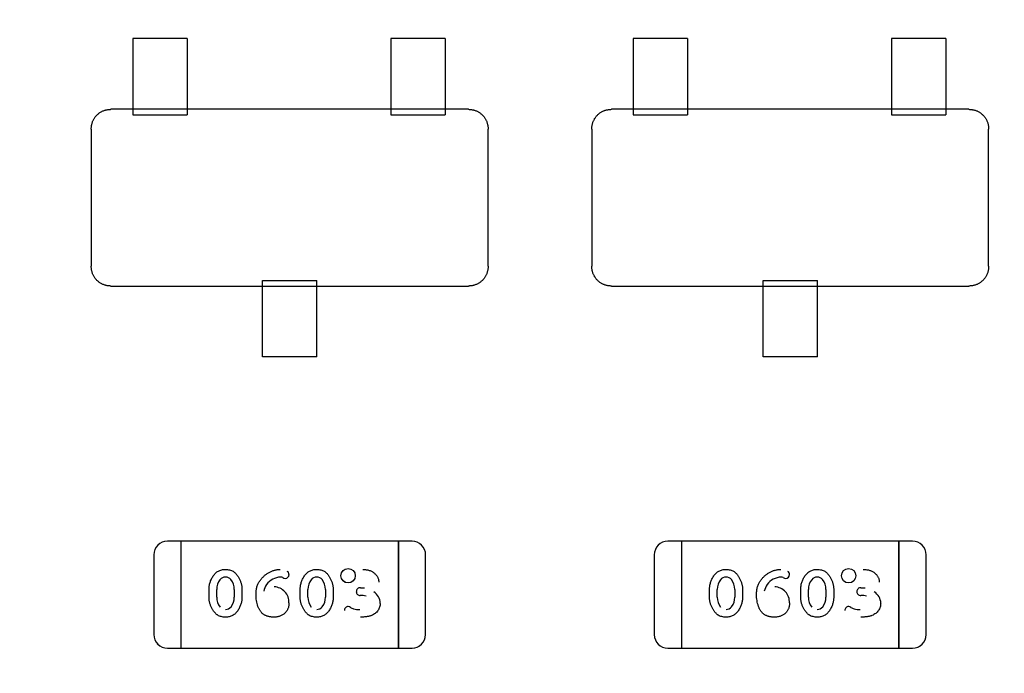
# Model space of a CAD drawing. Units: millimetres. Extents: x 0 to 415, y 0 to 291.
# Drawn here: x 210 to 211, y 264 to 265 of the extents above; entities that cross this region are included whole.
import ezdxf
from ezdxf.enums import TextEntityAlignment as Align
from ezdxf.lldxf.tags import DXFTag

# ---------------------------------------------------------------- set-up
doc = ezdxf.new("R2010")
doc.units = ezdxf.units.MM
doc.layers.add('Default', color=7, linetype='Continuous')
doc.layers.add('EL89770001', color=7, linetype='Continuous')
doc.styles.add('SEACAD_Solid_Edge_ISO', font='txt')
doc.styles.add('SEACAD_Solid_Edge_ISOB', font='seisobd.ttf')
tags = doc.linetypes.add('HIDDEN2', pattern=[4.762499999999999, 3.175, -1.5875]).pattern_tags.tags
tags[6:7] = [DXFTag(74, 4), DXFTag(75, 0), DXFTag(340, '0'), DXFTag(46, 0.0), DXFTag(50, 0.0), DXFTag(44, 0.0), DXFTag(45, 0.0)]
tags[4:5] = [DXFTag(74, 4), DXFTag(75, 0), DXFTag(340, '0'), DXFTag(46, 0.0), DXFTag(50, 0.0), DXFTag(44, 0.0), DXFTag(45, 0.0)]
doc.dimstyles.new('ANGELOPO', dxfattribs={"dimtxt": 2.8, "dimasz": 2.24, "dimexe": 0.5599999999999999, "dimexo": 0.84, "dimgap": 0.5599999999999999, "dimtad": 1, "dimdec": 1, "dimlfac": 16.66666666666666, "dimtxsty": 'SEACAD_Solid_Edge_ISO', "dimblk1": '_SE_FILLED', "dimblk2": '_SE_FILLED', "dimsah": 1, "dimcen": 1.4, "dimadec": 1, "dimazin": 0, "dimtfac": 0.7, "dimtmove": 0, "dimatfit": 3, "dimfxl": 1, "dimarcsym": 0})

# ---------------------------------------------------------------- blocks, each defined once
blk = doc.blocks.new('SE')
at = {"layer": 'EL89770001', "color": 7, "linetype": 'HIDDEN2'}
for p, q in [((210.3291837448389, 264.7268161949032), (210.3291837448389, 264.7133340293096)), ((210.3531837448389, 264.7268161949032), (210.3291837448389, 264.7268161949032)), ((210.3531837448389, 264.7268161949032), (210.3531837448389, 264.7133340293096)), ((210.4671837448389, 264.7268161949032), (210.4431837448389, 264.7268161949032)), ((210.4431837448389, 264.7268161949032), (210.4431837448389, 264.7133340293096)), ((210.4671837448389, 264.7268161949032), (210.4671837448389, 264.7133340293096)), ((210.5501637448389, 264.7268161949032), (210.5501637448389, 264.7133340293096)), ((210.5741637448389, 264.7268161949032), (210.5501637448389, 264.7268161949032)), ((210.5741637448389, 264.7268161949032), (210.5741637448389, 264.7133340293096)), ((210.6881637448389, 264.7268161949032), (210.6641637448389, 264.7268161949032)), ((210.6641637448389, 264.7268161949032), (210.6641637448389, 264.7133340293096)), ((210.6881637448389, 264.7268161949032), (210.6881637448389, 264.7133340293096)), ((210.3291837448389, 264.7133340293096), (210.3291837448389, 264.7103520861215)), ((210.3531837448389, 264.7133340293096), (210.3531837448389, 264.7103520861215)), ((210.4431837448389, 264.7133340293096), (210.4431837448389, 264.7103520861215)), ((210.4671837448389, 264.7133340293096), (210.4671837448389, 264.7103520861215)), ((210.5501637448389, 264.7133340293096), (210.5501637448389, 264.7103520861215)), ((210.5741637448389, 264.7133340293096), (210.5741637448389, 264.7103520861215)), ((210.6641637448389, 264.7133340293096), (210.6641637448389, 264.7103520861215)), ((210.6881637448389, 264.7133340293096), (210.6881637448389, 264.7103520861215)), ((210.3291837448389, 264.7103520861215), (210.3291837448389, 264.7078564477275)), ((210.3531837448389, 264.7103520861215), (210.3531837448389, 264.7078564477275)), ((210.4431837448389, 264.7103520861215), (210.4431837448389, 264.7078564477275)), ((210.4671837448389, 264.7103520861215), (210.4671837448389, 264.7078564477275)), ((210.5501637448389, 264.7103520861215), (210.5501637448389, 264.7078564477275)), ((210.5741637448389, 264.7103520861215), (210.5741637448389, 264.7078564477275)), ((210.6641637448389, 264.7103520861215), (210.6641637448389, 264.7078564477275)), ((210.6881637448389, 264.7103520861215), (210.6881637448389, 264.7078564477275)), ((210.3291837448389, 264.7078564477275), (210.3291837448389, 264.6959286749748)), ((210.3531837448389, 264.7078564477275), (210.3531837448389, 264.6959286749748)), ((210.4431837448389, 264.7078564477275), (210.4431837448389, 264.6959286749748)), ((210.4671837448389, 264.7078564477275), (210.4671837448389, 264.6959286749748)), ((210.5501637448389, 264.7078564477275), (210.5501637448389, 264.6959286749748)), ((210.5741637448389, 264.7078564477275), (210.5741637448389, 264.6959286749748)), ((210.6641637448389, 264.7078564477275), (210.6641637448389, 264.6959286749748)), ((210.6881637448389, 264.7078564477275), (210.6881637448389, 264.6959286749748)), ((210.3291837448389, 264.6956161949032), (210.3195770772755, 264.6956161949032)), ((210.3291837448389, 264.6959286749748), (210.3291837448389, 264.6932046521713)), ((210.3531837448389, 264.6956161949032), (210.3291837448389, 264.6956161949032)), ((210.3531837448389, 264.6959286749748), (210.3531837448389, 264.6932046521713)), ((210.4431837448389, 264.6956161949032), (210.3531837448389, 264.6956161949032)), ((210.4431837448389, 264.6959286749748), (210.4431837448389, 264.6932046521713)), ((210.4671837448389, 264.6956161949032), (210.4431837448389, 264.6956161949032)), ((210.4671837448389, 264.6959286749748), (210.4671837448389, 264.6932046521713)), ((210.4773904124023, 264.6956161949032), (210.4671837448389, 264.6956161949032)), ((210.5501637448389, 264.6956161949032), (210.5405570772755, 264.6956161949032)), ((210.5501637448389, 264.6959286749748), (210.5501637448389, 264.6932046521713)), ((210.5741637448389, 264.6956161949032), (210.5501637448389, 264.6956161949032)), ((210.5741637448389, 264.6959286749748), (210.5741637448389, 264.6932046521713)), ((210.6641637448389, 264.6956161949032), (210.5741637448389, 264.6956161949032)), ((210.6641637448389, 264.6959286749748), (210.6641637448389, 264.6932046521713)), ((210.6881637448389, 264.6956161949032), (210.6641637448389, 264.6956161949032)), ((210.6881637448389, 264.6959286749748), (210.6881637448389, 264.6932046521713)), ((210.6983704124023, 264.6956161949032), (210.6881637448389, 264.6956161949032)), ((210.3291837448389, 264.6932046521713), (210.3531837448389, 264.6932046521713)), ((210.4431837448389, 264.6932046521713), (210.4671837448389, 264.6932046521713)), ((210.5501637448389, 264.6932046521713), (210.5741637448389, 264.6932046521713)), ((210.6641637448389, 264.6932046521713), (210.6881637448389, 264.6932046521713)), ((210.3108837448389, 264.6869228624666), (210.3108837448389, 264.6263095273398)), ((210.4860837448389, 264.6263095273398), (210.4860837448389, 264.6869228624666)), ((210.5318637448389, 264.6869228624666), (210.5318637448389, 264.6263095273398)), ((210.7070637448389, 264.6263095273398), (210.7070637448389, 264.6869228624666)), ((210.3195770772755, 264.6176161949031), (210.3864837448389, 264.6176161949031)), ((210.3864837448389, 264.620027737635), (210.4104837448389, 264.620027737635)), ((210.3864837448389, 264.6173037148315), (210.3864837448389, 264.620027737635)), ((210.3864837448389, 264.6176161949031), (210.4104837448389, 264.6176161949031)), ((210.3864837448389, 264.6053759420789), (210.3864837448389, 264.6173037148315)), ((210.4104837448389, 264.6173037148315), (210.4104837448389, 264.620027737635)), ((210.4104837448389, 264.6176161949031), (210.4773904124023, 264.6176161949031)), ((210.4104837448389, 264.6053759420789), (210.4104837448389, 264.6173037148315)), ((210.5405570772755, 264.6176161949031), (210.6074637448389, 264.6176161949031)), ((210.6074637448389, 264.620027737635), (210.6314637448389, 264.620027737635)), ((210.6074637448389, 264.6173037148315), (210.6074637448389, 264.620027737635)), ((210.6074637448389, 264.6176161949031), (210.6314637448389, 264.6176161949031)), ((210.6074637448389, 264.6053759420789), (210.6074637448389, 264.6173037148315)), ((210.6314637448389, 264.6173037148315), (210.6314637448389, 264.620027737635)), ((210.6314637448389, 264.6176161949031), (210.6983704124023, 264.6176161949031)), ((210.6314637448389, 264.6053759420789), (210.6314637448389, 264.6173037148315)), ((210.3864837448389, 264.6028803036849), (210.3864837448389, 264.6053759420789)), ((210.4104837448389, 264.6028803036849), (210.4104837448389, 264.6053759420789)), ((210.6074637448389, 264.6028803036849), (210.6074637448389, 264.6053759420789)), ((210.6314637448389, 264.6028803036849), (210.6314637448389, 264.6053759420789)), ((210.3864837448389, 264.5998983604967), (210.3864837448389, 264.6028803036849)), ((210.3864837448389, 264.5864161949032), (210.3864837448389, 264.5998983604968)), ((210.4104837448389, 264.5998983604967), (210.4104837448389, 264.6028803036849)), ((210.4104837448389, 264.5864161949032), (210.4104837448389, 264.5998983604968)), ((210.6074637448389, 264.5998983604967), (210.6074637448389, 264.6028803036849)), ((210.6074637448389, 264.5864161949032), (210.6074637448389, 264.5998983604968)), ((210.6314637448389, 264.5998983604967), (210.6314637448389, 264.6028803036849)), ((210.6314637448389, 264.5864161949032), (210.6314637448389, 264.5998983604968)), ((210.4104837448389, 264.5864161949032), (210.3864837448389, 264.5864161949032)), ((210.6314637448389, 264.5864161949032), (210.6074637448389, 264.5864161949032)), ((210.3504777448389, 264.5049781949032), (210.3444769948389, 264.5049781949032)), ((210.3504777448389, 264.5049781949032), (210.3504777448389, 264.5002537949032)), ((210.3504777448389, 264.5049781949032), (210.3504777448389, 264.5002537949032)), ((210.4464897448389, 264.5049781949032), (210.3504777448389, 264.5049781949032)), ((210.4464897448389, 264.5049781949032), (210.4464897448389, 264.5002537949032)), ((210.4524904948389, 264.5049781949032), (210.4464897448389, 264.5049781949032)), ((210.4464897448389, 264.5002537949032), (210.4464897448389, 264.5049781949032)), ((210.5714577448389, 264.5049781949032), (210.5654569948389, 264.5049781949032)), ((210.5714577448389, 264.5049781949032), (210.5714577448389, 264.5002537949032)), ((210.5714577448389, 264.5049781949032), (210.5714577448389, 264.5002537949032)), ((210.6674697448389, 264.5049781949032), (210.5714577448389, 264.5049781949032)), ((210.6674697448389, 264.5049781949032), (210.6674697448389, 264.5002537949032)), ((210.6734704948389, 264.5049781949032), (210.6674697448389, 264.5049781949032)), ((210.6674697448389, 264.5002537949032), (210.6674697448389, 264.5049781949032)), ((210.3504777448389, 264.5002537949032), (210.3504777448389, 264.4624585949032)), ((210.3504777448389, 264.5002537949032), (210.3504777448389, 264.4624585949032)), ((210.4464897448389, 264.5002537949032), (210.4464897448389, 264.4624585949032)), ((210.4464897448389, 264.4624585949032), (210.4464897448389, 264.5002537949032)), ((210.5714577448389, 264.5002537949032), (210.5714577448389, 264.4624585949032)), ((210.5714577448389, 264.5002537949032), (210.5714577448389, 264.4624585949032)), ((210.6674697448389, 264.5002537949032), (210.6674697448389, 264.4624585949032)), ((210.6674697448389, 264.4624585949032), (210.6674697448389, 264.5002537949032)), ((210.3384762448389, 264.4989774449032), (210.3384762448389, 264.4637349449032)), ((210.4584912448389, 264.4637349449031), (210.4584912448389, 264.4989774449031)), ((210.5594562448389, 264.4989774449032), (210.5594562448389, 264.4637349449032)), ((210.6794712448389, 264.4637349449031), (210.6794712448389, 264.4989774449031)), ((210.3628663900002, 264.4802286346209), (210.3628663900002, 264.4837226197016)), ((210.3662811324716, 264.4802817414309), (210.3662811324716, 264.4836702647592)), ((210.3662896625071, 264.4836702647592), (210.3663021325517, 264.4836624541053)), ((210.3740081574845, 264.4836695184441), (210.3740081574845, 264.4802810539932)), ((210.3774230480647, 264.4837226197016), (210.3774230480647, 264.4802286346209)), ((210.4031294867744, 264.4802286346209), (210.4031294867744, 264.4837226197016)), ((210.4065442292457, 264.4802817414309), (210.4065442292457, 264.4836702647195)), ((210.4065527585408, 264.4836702647195), (210.4065652292348, 264.4836624541006)), ((210.4142712542587, 264.4836695184441), (210.4142712542587, 264.4802810539932)), ((210.4176861448389, 264.4837226197016), (210.4176861448389, 264.4802286346209)), ((210.4296990725657, 264.4844110030119), (210.4315498644554, 264.4844067147228)), ((210.5838463900002, 264.4802286346209), (210.5838463900002, 264.4837226197016)), ((210.5872611324716, 264.4802817414309), (210.5872611324716, 264.4836702647592)), ((210.5872696625071, 264.4836702647592), (210.5872821325517, 264.4836624541053)), ((210.5949881574845, 264.4836695184441), (210.5949881574845, 264.4802810539932)), ((210.5984030480647, 264.4837226197016), (210.5984030480647, 264.4802286346209)), ((210.6241094867744, 264.4802286346209), (210.6241094867744, 264.4837226197016)), ((210.6275242292458, 264.4802817414309), (210.6275242292458, 264.4836702647195)), ((210.6275327585408, 264.4836702647195), (210.6275452292347, 264.4836624541006)), ((210.6352512542587, 264.4836695184441), (210.6352512542587, 264.4802810539932)), ((210.6386661448389, 264.4837226197016), (210.6386661448389, 264.4802286346209)), ((210.6506790725657, 264.4844110030119), (210.6525298644554, 264.4844067147228)), ((210.3740006347415, 264.4802810539932), (210.373988809272, 264.4802890845075)), ((210.4142637315157, 264.4802810539932), (210.4142519060462, 264.4802890845075)), ((210.4296680035043, 264.4810302299841), (210.4296680779069, 264.4810287687453)), ((210.5949806347415, 264.4802810539932), (210.594968809272, 264.4802890845075)), ((210.6352437315157, 264.4802810539932), (210.6352319060462, 264.4802890845075)), ((210.6506480035043, 264.4810302299841), (210.6506480779069, 264.4810287687453)), ((210.3504777448389, 264.4624585949032), (210.3504777448389, 264.4577341949032)), ((210.3504777448389, 264.4624585949032), (210.3504777448389, 264.4577341949032)), ((210.4464897448389, 264.4624585949032), (210.4464897448389, 264.4577341949032)), ((210.4464897448389, 264.4577341949031), (210.4464897448389, 264.4624585949031)), ((210.5714577448389, 264.4624585949032), (210.5714577448389, 264.4577341949032)), ((210.5714577448389, 264.4624585949032), (210.5714577448389, 264.4577341949032)), ((210.6674697448389, 264.4624585949032), (210.6674697448389, 264.4577341949032)), ((210.6674697448389, 264.4577341949031), (210.6674697448389, 264.4624585949031)), ((210.3444769948389, 264.4577341949031), (210.3504777448389, 264.4577341949031)), ((210.3504777448389, 264.4577341949031), (210.4464897448389, 264.4577341949031)), ((210.4464897448389, 264.4577341949031), (210.4524904948389, 264.4577341949031)), ((210.5654569948389, 264.4577341949031), (210.5714577448389, 264.4577341949031)), ((210.5714577448389, 264.4577341949031), (210.6674697448389, 264.4577341949031)), ((210.6674697448389, 264.4577341949031), (210.6734704948389, 264.4577341949031))]:
    blk.add_line(p, q, dxfattribs=at)
for centre, radius in [((210.4242862775326, 264.4897287824823), 0.003166184208659874), ((210.4242862775326, 264.4897287824823), 0.003164820443149792), ((210.6452662775326, 264.4897287824823), 0.003166184208659874), ((210.6452662775326, 264.4897287824823), 0.003164820443149792)]:
    blk.add_circle(centre, radius, dxfattribs=at)
for centre, radius, start, end in [((210.3444769948389, 264.4989774449032), 0.006000750000000505, 90, 180), ((210.4524904948389, 264.4989774449032), 0.006000749999988238, 0, 90.00000000027137), ((210.5654569948389, 264.4989774449032), 0.006000750000000541, 90, 180), ((210.6734704948389, 264.4989774449032), 0.006000749999979943, 0, 90.00000000027137), ((210.3965708346963, 264.4903203483165), 0.001596796109063731, 358.0385897904432, 57.42772954139495), ((210.6175508346962, 264.4903203483165), 0.001596796109063619, 358.0385897904432, 57.42772954053553), ((210.3725309124349, 264.4840043163234), 0.006233764731585188, 140.7044534614691, 183.0637291568387), ((210.3700489817049, 264.4861099323129), 0.002982400739739213, 88.29338734688703, 141.8126015382385), ((210.3704129487978, 264.4863516570504), 0.002711793177108763, 38.43865256350016, 95.78889745735918), ((210.3672201736193, 264.4838175857835), 0.006787983865238644, 358.7509850939812, 38.43865256374232), ((210.3947855647765, 264.481061146942), 0.008060413829458704, 91.71542130684809, 143.8641293552353), ((210.3944715413434, 264.4871762145589), 0.00196726794355872, 61.31465797253941, 87.84210522794972), ((210.3966466879235, 264.4903575754753), 0.001886602828208386, 229.8543818284104, 266.0436944802329), ((210.3964616795114, 264.4902255943038), 0.001741340833292484, 271.7672545299208, 1.344408096407095), ((210.4127940092091, 264.4840043163234), 0.006233764731584564, 140.7044534614691, 183.0637291568387), ((210.4103120784791, 264.4861099323129), 0.002982400739743331, 88.29953201308261, 141.8126015382385), ((210.410676045572, 264.4863516570504), 0.002711793177101078, 38.43865256255943, 95.79561541216557), ((210.4074832703935, 264.4838175857835), 0.006787983865239622, 358.7509850939812, 38.43865256389146), ((210.5935109124349, 264.4840043163234), 0.006233764731585188, 140.7044534614691, 183.0637291568387), ((210.5910289817049, 264.4861099323129), 0.002982400739743331, 88.29338734743281, 141.8126015385761), ((210.5913929487978, 264.4863516570504), 0.002711793177102135, 38.43865256255943, 95.78889745735918), ((210.5882001736193, 264.4838175857835), 0.006787983865238644, 358.7509850939812, 38.43865256389146), ((210.6157655647765, 264.481061146942), 0.008060413829458707, 91.71542130705001, 143.8641293552353), ((210.6154515413434, 264.4871762145589), 0.00196726794355877, 61.31465797253941, 87.84210522712253), ((210.6176266879235, 264.4903575754753), 0.001886602828208386, 229.8543818284104, 266.0436944802329), ((210.6174416795115, 264.4902255943038), 0.001741340833292484, 271.7672545280513, 1.344408096407095), ((210.6337740092091, 264.4840043163234), 0.006233764731584564, 140.7044534614691, 183.0637291568387), ((210.6312920784791, 264.4861099323129), 0.002982400739743331, 88.2995320136284, 141.8126015385761), ((210.631656045572, 264.4863516570504), 0.002711793177101078, 38.43865256218611, 95.79561541156815), ((210.6284632703935, 264.4838175857835), 0.006787983865239542, 358.7509850939812, 38.43865256374232), ((210.3936543356157, 264.4818098111917), 0.006686644967413832, 143.3297533875992, 170.6222031123337), ((210.3913925966706, 264.4780423444789), 0.006776924328559859, 357.2943470854388, 87.96606199548859), ((210.4295926660942, 264.4827153125044), 0.001688200141906399, 179.650225586171, 272.5687448316111), ((210.4295926660942, 264.4827153125044), 0.001686690149656266, 179.3093687855199, 272.5685083553058), ((210.4295272868817, 264.4827985521642), 0.001612844546263854, 83.98262225958656, 182.5833843236592), ((210.4324152177686, 264.4774144340147), 0.00607538141469953, 1.037199682895159, 58.56638257027892), ((210.6146343356157, 264.4818098111917), 0.006686644967409935, 143.3297533875992, 170.6222031123733), ((210.6123725966706, 264.4780423444789), 0.006776924328559856, 357.2943470854501, 87.96606199524845), ((210.6505726660941, 264.4827153125044), 0.001688200141906394, 179.6502255861652, 272.5687448335384), ((210.6505726660941, 264.4827153125044), 0.001686690149656266, 179.3093687855082, 272.5685083562703), ((210.6505072868816, 264.4827985521642), 0.001612844546263854, 83.98262225858247, 182.5833843237047), ((210.6533952177685, 264.4774144340147), 0.00607538141470516, 1.037199682895159, 58.56638256982151), ((210.3731985641735, 264.480134302274), 0.006917431702014407, 178.7795293822562, 218.0453581925772), ((210.3677458516526, 264.4799537035235), 0.00624778617587072, 320.7302565761246, 2.995899895902336), ((210.4134616609478, 264.480134302274), 0.006917431702016046, 178.7795293822562, 218.0453581924322), ((210.4080089484268, 264.4799537035235), 0.006247786175870304, 320.7302565761246, 2.995899895888714), ((210.4297931732234, 264.4729265920133), 0.008086382442418443, 72.81201531344506, 90.88124284328491), ((210.4297931732234, 264.4729265920133), 0.008086697537513938, 72.81201531327955, 90.8810710842766), ((210.5941785641736, 264.480134302274), 0.006917431702014407, 178.7795293822612, 218.0453581924322), ((210.5887258516526, 264.4799537035235), 0.006247786175871068, 320.7302565761246, 2.995899895888713), ((210.6344416609477, 264.480134302274), 0.006917431702016127, 178.7795293822562, 218.0453581925772), ((210.6289889484268, 264.4799537035235), 0.006247786175870652, 320.7302565761246, 2.995899895902335), ((210.6507731732235, 264.4729265920133), 0.008086382442418443, 72.81201531363743, 90.88124284348628), ((210.6507731732235, 264.4729265920133), 0.00808669753751397, 72.81201531366429, 90.88107108447795), ((210.3702478308595, 264.4778305781936), 0.002972577841450653, 268.4822656431181, 321.8875419338266), ((210.4105109276336, 264.4778305781936), 0.002972577841450817, 268.4822656431181, 321.8875419341647), ((210.424354520948, 264.4744084012897), 0.001711364224878556, 91.31528856532587, 182.1523612306268), ((210.4243824427076, 264.4747600200476), 0.001358638587075819, 47.24971511931643, 92.85057738812837), ((210.4278966998321, 264.4792680410918), 0.004357326499646296, 233.5333680871407, 253.6986680340174), ((210.4286701223857, 264.4842285407793), 0.009377758711762049, 257.681725925966, 274.5455290743304), ((210.5912278308595, 264.4778305781936), 0.002972577841450653, 268.4822656425704, 321.8875419341647), ((210.6314909276336, 264.4778305781936), 0.002972577841450817, 268.4822656431181, 321.8875419338266), ((210.645334520948, 264.4744084012897), 0.00171136422487841, 91.31528856437457, 182.1523612306625), ((210.6453624427076, 264.4747600200476), 0.001358638587075814, 47.24971512019657, 92.85057738932551), ((210.6488766998321, 264.4792680410918), 0.004357326499646357, 233.5333680868402, 253.6986680340174), ((210.6496501223857, 264.4842285407793), 0.009377758711762049, 257.6817259261356, 274.5455290745035), ((210.3444769948389, 264.4637349449031), 0.006000749999995469, 180, 270.0000000002713), ((210.4524904948389, 264.4637349449031), 0.006000750000000643, 270.0000000002713, 0), ((210.5654569948389, 264.4637349449031), 0.006000749999995211, 180, 270), ((210.6734704948389, 264.4637349449031), 0.006000750000000583, 270, 0), ((210.3445343046756, 264.4637586834148), 0.006058106346160238, 222.2298457338512, 224.7754875995864), ((210.4524754906156, 264.4637449704047), 0.006015762577257017, 292.5954856816427, 305.8232934386724), ((210.5655143046757, 264.4637586834148), 0.006058106346288568, 222.2298457327672, 224.7754875978795), ((210.6734554906157, 264.4637449704047), 0.006015762577219278, 292.5954856808929, 309.5578539810298)]:
    blk.add_arc(centre, radius, start, end, dxfattribs=at)
for points, weights in [([(210.3108837448389, 264.6869228624666), (210.3108837448389, 264.6920834874335), (210.3144164523086, 264.6956161949032), (210.3195770772755, 264.6956161949032)], [1, 0.8202709971758377, 0.8202709971758377, 1]), ([(210.4773904124023, 264.6956161949032), (210.4825510373692, 264.6956161949032), (210.4860837448389, 264.6920834874335), (210.4860837448389, 264.6869228624666)], [1, 0.8202709971758377, 0.8202709971758377, 1]), ([(210.5318637448389, 264.6869228624666), (210.5318637448389, 264.6920834874335), (210.5353964523086, 264.6956161949032), (210.5405570772755, 264.6956161949032)], [1, 0.8202709971758377, 0.8202709971758377, 1]), ([(210.6983704124023, 264.6956161949032), (210.7035310373693, 264.6956161949032), (210.7070637448389, 264.6920834874335), (210.7070637448389, 264.6869228624666)], [1, 0.8202709971758377, 0.8202709971758377, 1]), ([(210.3195770772755, 264.6176161949031), (210.3144164523086, 264.6176161949031), (210.3108837448389, 264.6211489023728), (210.3108837448389, 264.6263095273398)], [1, 0.8202709971758373, 0.8202709971758373, 1]), ([(210.4860837448389, 264.6263095273398), (210.4860837448389, 264.6211489023728), (210.4825510373692, 264.6176161949031), (210.4773904124023, 264.6176161949031)], [1, 0.8202709971758374, 0.8202709971758374, 1]), ([(210.5405570772755, 264.6176161949031), (210.5353964523086, 264.6176161949031), (210.5318637448389, 264.6211489023728), (210.5318637448389, 264.6263095273398)], [1, 0.8202709971758373, 0.8202709971758373, 1]), ([(210.7070637448389, 264.6263095273398), (210.7070637448389, 264.6211489023728), (210.7035310373693, 264.6176161949031), (210.6983704124023, 264.6176161949031)], [1, 0.8202709971758374, 0.8202709971758374, 1])]:
    blk.add_rational_spline(points, weights, degree=3, dxfattribs=at)
for points, knots in [([(210.3628663900002, 264.4837226197016), (210.3628719074707, 264.4839793559223), (210.3628829047986, 264.4844910781699), (210.3629736592612, 264.4852530328763), (210.3631180914914, 264.4860091344912), (210.3633281156872, 264.4867552388456), (210.3635891968178, 264.4874975269153), (210.3639163606634, 264.4882261694062), (210.3642949485796, 264.4889518710048), (210.3647281488199, 264.4896586942667), (210.3652125452348, 264.4903258115605), (210.3657614433119, 264.4909103042221), (210.3663622936932, 264.4914037166672), (210.3670109253139, 264.4918115768901), (210.3677160106881, 264.4921224644957), (210.3684708426581, 264.4923434497624), (210.369274889256, 264.4924838997529), (210.3698279559988, 264.4924985050779), (210.3701108438308, 264.4925059755483)], [0, 0, 0, 0, 0.06076473292959248, 0.1211152271882246, 0.181407694436836, 0.2428372339179813, 0.3044398447512228, 0.3675279145884479, 0.4317557911722661, 0.4981058118802127, 0.5636408226097681, 0.6265888752813726, 0.6873692072185008, 0.7472405147187161, 0.8074203954152438, 0.8691660744714438, 0.9330798207709096, 1, 1, 1, 1]), ([(210.3701108438308, 264.4925059755483), (210.3704325234254, 264.4924961558373), (210.3710540497487, 264.4924771828934), (210.3719494235532, 264.492320097213), (210.37276974028, 264.4920621382585), (210.3733949894309, 264.4917470249612), (210.373860860393, 264.4914388866334), (210.3742024616246, 264.4911579971778), (210.3745379785286, 264.4908337701377), (210.3748753867062, 264.4904692716059), (210.3752032526702, 264.4900543551904), (210.3755307013315, 264.4895980964487), (210.3758508077852, 264.4890940264039), (210.3761662418999, 264.4885569810396), (210.3764613560369, 264.4879903218542), (210.3767160032334, 264.4874057982216), (210.3769351181767, 264.4868131485433), (210.3771165720925, 264.4862126228977), (210.3772482064802, 264.4856016472783), (210.3773542008777, 264.4849839129812), (210.3774113693352, 264.4843560534435), (210.3774191501149, 264.4839340376441), (210.3774230480647, 264.4837226197016)], [0, 0, 0, 0, 0.07581363348885192, 0.1464816844542723, 0.2136077297994541, 0.2779120387263811, 0.3108286164224445, 0.3451673217367215, 0.3820261417200843, 0.4207925813881122, 0.4621994709090264, 0.5066403022684599, 0.5531742736530672, 0.6029533745224875, 0.6534825939348728, 0.7037318311457856, 0.7531960004435054, 0.8024197093485113, 0.8515183260337447, 0.900484143813064, 0.950145379386925, 1, 1, 1, 1]), ([(210.3836173706453, 264.4815933213145), (210.3836235732815, 264.4818854456685), (210.3836356923328, 264.482456214291), (210.3837121815996, 264.4832943724272), (210.3838482394622, 264.4840948098105), (210.3840365130904, 264.4848580545347), (210.3842729196916, 264.4855863920239), (210.3845693182779, 264.4862739263538), (210.3849178401692, 264.4869256338326), (210.3853222907034, 264.4875350724905), (210.3857641956658, 264.4881049431429), (210.3862177424998, 264.488652038323), (210.3866982232727, 264.4891572536027), (210.3871915751309, 264.4896348154167), (210.3877074973625, 264.490074826107), (210.3882370083755, 264.4904884955827), (210.3887930865023, 264.4908599228928), (210.3893609254546, 264.4912049289841), (210.3899458008963, 264.4915075627476), (210.3905380616515, 264.4917756996247), (210.3911385257113, 264.4920044559777), (210.3917497490865, 264.4921890386688), (210.3923696700687, 264.4923281396303), (210.39299659738, 264.4924298399994), (210.3936300985658, 264.4924960837051), (210.3940556097571, 264.492502674792), (210.3942687018954, 264.4925059755483)], [0, 0, 0, 0, 0.05182813558207876, 0.1012646605856855, 0.1491604491633529, 0.1957349828045359, 0.2406233422530158, 0.2848527525564136, 0.3283869160163397, 0.3715668877409723, 0.4144394367331508, 0.4562852850730144, 0.4975854188420472, 0.5380663380592071, 0.5780474673950069, 0.6178314519465574, 0.6572015476383575, 0.6966132278103974, 0.7356542978977871, 0.773953012172023, 0.8119037053346803, 0.8495673609500772, 0.8871275821782769, 0.9245315681164813, 0.9622060950427164, 1, 1, 1, 1]), ([(210.4031294867744, 264.4837226197016), (210.4031350042449, 264.4839793559223), (210.4031460015728, 264.4844910781699), (210.4032367560354, 264.4852530328763), (210.4033811882656, 264.4860091344912), (210.4035912124614, 264.4867552388456), (210.403852293592, 264.4874975269153), (210.4041794574376, 264.4882261694062), (210.4045580453538, 264.4889518710048), (210.4049912455941, 264.4896586942667), (210.405475642009, 264.4903258115605), (210.4060245400861, 264.4909103042221), (210.4066253904674, 264.4914037166672), (210.4072740220881, 264.4918115768901), (210.4079791074623, 264.4921224644957), (210.4087339394323, 264.4923434497624), (210.4095379860302, 264.4924838997529), (210.410091052773, 264.4924985050779), (210.410373940605, 264.4925059755483)], [0, 0, 0, 0, 0.06076473292959248, 0.1211152271882246, 0.181407694436836, 0.2428372339179812, 0.3044398447512228, 0.3675279145884479, 0.4317557911722661, 0.4981058118802127, 0.5636408226097681, 0.6265888752813725, 0.6873692072185008, 0.747240514718716, 0.8074203954152437, 0.8691660744714438, 0.9330798207709093, 1, 1, 1, 1]), ([(210.410373940605, 264.4925059755483), (210.4106956201996, 264.4924961558373), (210.4113171465229, 264.4924771828934), (210.4122125203274, 264.492320097213), (210.4130328370542, 264.4920621382585), (210.4136580862051, 264.4917470249612), (210.4141239571672, 264.4914388866334), (210.4144655583988, 264.4911579971778), (210.4148010753028, 264.4908337701377), (210.4151384834804, 264.4904692716059), (210.4154663494445, 264.4900543551904), (210.4157937981057, 264.4895980964487), (210.4161139045594, 264.4890940264039), (210.4164293386741, 264.4885569810396), (210.4167244528111, 264.4879903218542), (210.4169791000076, 264.4874057982216), (210.417198214951, 264.4868131485433), (210.4173796688667, 264.4862126228977), (210.4175113032544, 264.4856016472783), (210.4176172976519, 264.4849839129812), (210.4176744661094, 264.4843560534435), (210.417682246889, 264.4839340376441), (210.4176861448389, 264.4837226197016)], [0, 0, 0, 0, 0.07581363348885191, 0.1464816844542723, 0.213607729799454, 0.277912038726381, 0.3108286164224444, 0.3451673217367215, 0.3820261417200842, 0.420792581388112, 0.4621994709090262, 0.5066403022684598, 0.553174273653067, 0.6029533745224874, 0.6534825939348725, 0.7037318311457854, 0.7531960004435051, 0.8024197093485111, 0.8515183260337447, 0.9004841438130639, 0.950145379386925, 1, 1, 1, 1]), ([(210.4307522940324, 264.4925059755483), (210.4310122076574, 264.4925019202082), (210.4315203471823, 264.4924939918873), (210.4322630488307, 264.4924148312271), (210.4329675003334, 264.4922858494206), (210.4336310536495, 264.4921015919066), (210.4342558759622, 264.4918695815194), (210.4348395631863, 264.4915826984395), (210.4353850108851, 264.4912429168172), (210.4358839755173, 264.4908511517487), (210.4363369994372, 264.4904295113998), (210.4367330717847, 264.4899808870951), (210.4370689569759, 264.4895114437744), (210.4373423609859, 264.4890175008522), (210.4375575577004, 264.4885035297837), (210.4377058754942, 264.4879667540901), (210.437803189913, 264.4874104926392), (210.4378128098985, 264.4870315157166), (210.437817693226, 264.4868391382499)], [0, 0, 0, 0, 0.07712452457207501, 0.1507809345383991, 0.2214007949995049, 0.2894734486698635, 0.3549278275010292, 0.4189533593244392, 0.482191680508094, 0.5453084400157193, 0.6069607787832754, 0.6656508360583467, 0.7226465526275392, 0.7779416170763002, 0.832893572872714, 0.8876134996702081, 0.9429500084842904, 1, 1, 1, 1]), ([(210.5838463900002, 264.4837226197016), (210.5838519074707, 264.4839793559223), (210.5838629047986, 264.4844910781699), (210.5839536592612, 264.4852530328763), (210.5840980914914, 264.4860091344912), (210.5843081156872, 264.4867552388456), (210.5845691968179, 264.4874975269153), (210.5848963606634, 264.4882261694062), (210.5852749485796, 264.4889518710048), (210.5857081488199, 264.4896586942667), (210.5861925452348, 264.4903258115605), (210.5867414433119, 264.4909103042221), (210.5873422936932, 264.4914037166672), (210.5879909253139, 264.4918115768901), (210.5886960106881, 264.4921224644957), (210.5894508426582, 264.4923434497624), (210.590254889256, 264.4924838997529), (210.5908079559988, 264.4924985050779), (210.5910908438308, 264.4925059755483)], [0, 0, 0, 0, 0.06076473292959248, 0.1211152271882246, 0.181407694436836, 0.2428372339179813, 0.3044398447512228, 0.3675279145884479, 0.4317557911722661, 0.4981058118802127, 0.5636408226097681, 0.6265888752813726, 0.6873692072185008, 0.7472405147187161, 0.8074203954152438, 0.8691660744714438, 0.9330798207709096, 1, 1, 1, 1]), ([(210.5910908438308, 264.4925059755483), (210.5914125234254, 264.4924961558373), (210.5920340497487, 264.4924771828934), (210.5929294235532, 264.492320097213), (210.59374974028, 264.4920621382585), (210.5943749894309, 264.4917470249612), (210.594840860393, 264.4914388866334), (210.5951824616246, 264.4911579971778), (210.5955179785286, 264.4908337701377), (210.5958553867063, 264.4904692716059), (210.5961832526703, 264.4900543551904), (210.5965107013315, 264.4895980964487), (210.5968308077852, 264.4890940264039), (210.5971462418999, 264.4885569810396), (210.5974413560369, 264.4879903218542), (210.5976960032334, 264.4874057982216), (210.5979151181767, 264.4868131485433), (210.5980965720925, 264.4862126228977), (210.5982282064802, 264.4856016472783), (210.5983342008777, 264.4849839129812), (210.5983913693352, 264.4843560534435), (210.5983991501148, 264.4839340376441), (210.5984030480647, 264.4837226197016)], [0, 0, 0, 0, 0.07581363348885192, 0.1464816844542723, 0.2136077297994541, 0.2779120387263811, 0.3108286164224445, 0.3451673217367215, 0.3820261417200843, 0.4207925813881122, 0.4621994709090264, 0.5066403022684599, 0.5531742736530672, 0.6029533745224875, 0.6534825939348728, 0.7037318311457856, 0.7531960004435054, 0.8024197093485113, 0.8515183260337447, 0.900484143813064, 0.950145379386925, 1, 1, 1, 1]), ([(210.6045973706454, 264.4815933213145), (210.6046035732814, 264.4818854456685), (210.6046156923328, 264.482456214291), (210.6046921815996, 264.4832943724272), (210.6048282394622, 264.4840948098105), (210.6050165130904, 264.4848580545347), (210.6052529196917, 264.4855863920239), (210.6055493182779, 264.4862739263538), (210.6058978401692, 264.4869256338326), (210.6063022907035, 264.4875350724905), (210.6067441956659, 264.4881049431429), (210.6071977424998, 264.488652038323), (210.6076782232726, 264.4891572536027), (210.608171575131, 264.4896348154167), (210.6086874973625, 264.490074826107), (210.6092170083755, 264.4904884955827), (210.6097730865023, 264.4908599228928), (210.6103409254546, 264.4912049289841), (210.6109258008963, 264.4915075627476), (210.6115180616515, 264.4917756996247), (210.6121185257113, 264.4920044559777), (210.6127297490865, 264.4921890386688), (210.6133496700687, 264.4923281396303), (210.61397659738, 264.4924298399994), (210.6146100985659, 264.4924960837051), (210.6150356097571, 264.492502674792), (210.6152487018954, 264.4925059755483)], [0, 0, 0, 0, 0.05182813558207876, 0.1012646605856855, 0.1491604491633529, 0.1957349828045359, 0.2406233422530158, 0.2848527525564136, 0.3283869160163397, 0.3715668877409723, 0.4144394367331508, 0.4562852850730144, 0.4975854188420472, 0.5380663380592071, 0.5780474673950069, 0.6178314519465574, 0.6572015476383575, 0.6966132278103974, 0.7356542978977871, 0.773953012172023, 0.8119037053346803, 0.8495673609500772, 0.8871275821782769, 0.9245315681164813, 0.9622060950427164, 1, 1, 1, 1]), ([(210.6241094867744, 264.4837226197016), (210.6241150042449, 264.4839793559223), (210.6241260015728, 264.4844910781699), (210.6242167560354, 264.4852530328763), (210.6243611882656, 264.4860091344912), (210.6245712124614, 264.4867552388456), (210.624832293592, 264.4874975269153), (210.6251594574376, 264.4882261694062), (210.6255380453537, 264.4889518710048), (210.6259712455941, 264.4896586942667), (210.626455642009, 264.4903258115605), (210.6270045400861, 264.4909103042221), (210.6276053904674, 264.4914037166672), (210.6282540220881, 264.4918115768901), (210.6289591074623, 264.4921224644957), (210.6297139394323, 264.4923434497624), (210.6305179860302, 264.4924838997529), (210.631071052773, 264.4924985050779), (210.631353940605, 264.4925059755483)], [0, 0, 0, 0, 0.06076473292959248, 0.1211152271882246, 0.181407694436836, 0.2428372339179812, 0.3044398447512228, 0.3675279145884479, 0.4317557911722661, 0.4981058118802127, 0.5636408226097681, 0.6265888752813725, 0.6873692072185008, 0.747240514718716, 0.8074203954152437, 0.8691660744714438, 0.9330798207709093, 1, 1, 1, 1]), ([(210.631353940605, 264.4925059755483), (210.6316756201996, 264.4924961558373), (210.6322971465229, 264.4924771828934), (210.6331925203274, 264.492320097213), (210.6340128370541, 264.4920621382585), (210.6346380862051, 264.4917470249612), (210.6351039571672, 264.4914388866334), (210.6354455583988, 264.4911579971778), (210.6357810753028, 264.4908337701377), (210.6361184834804, 264.4904692716059), (210.6364463494444, 264.4900543551904), (210.6367737981057, 264.4895980964487), (210.6370939045594, 264.4890940264039), (210.6374093386741, 264.4885569810396), (210.6377044528111, 264.4879903218542), (210.6379591000075, 264.4874057982216), (210.6381782149509, 264.4868131485433), (210.6383596688667, 264.4862126228977), (210.6384913032544, 264.4856016472783), (210.6385972976519, 264.4849839129812), (210.6386544661094, 264.4843560534435), (210.6386622468891, 264.4839340376441), (210.6386661448389, 264.4837226197016)], [0, 0, 0, 0, 0.07581363348885191, 0.1464816844542723, 0.213607729799454, 0.277912038726381, 0.3108286164224444, 0.3451673217367215, 0.3820261417200842, 0.420792581388112, 0.4621994709090262, 0.5066403022684598, 0.553174273653067, 0.6029533745224874, 0.6534825939348725, 0.7037318311457854, 0.7531960004435051, 0.8024197093485111, 0.8515183260337447, 0.9004841438130639, 0.950145379386925, 1, 1, 1, 1]), ([(210.6517322940325, 264.4925059755483), (210.6519922076574, 264.4925019202082), (210.6525003471823, 264.4924939918873), (210.6532430488307, 264.4924148312272), (210.6539475003334, 264.4922858494206), (210.6546110536495, 264.4921015919066), (210.6552358759622, 264.4918695815194), (210.6558195631864, 264.4915826984395), (210.6563650108851, 264.4912429168172), (210.6568639755172, 264.4908511517487), (210.6573169994372, 264.4904295113998), (210.6577130717847, 264.4899808870951), (210.6580489569759, 264.4895114437744), (210.6583223609859, 264.4890175008522), (210.6585375577004, 264.4885035297837), (210.6586858754942, 264.4879667540901), (210.658783189913, 264.4874104926392), (210.6587928098985, 264.4870315157166), (210.658797693226, 264.4868391382499)], [0, 0, 0, 0, 0.07712452457207501, 0.1507809345383991, 0.2214007949995049, 0.2894734486698635, 0.3549278275010292, 0.4189533593244392, 0.482191680508094, 0.5453084400157193, 0.6069607787832754, 0.6656508360583467, 0.7226465526275392, 0.7779416170763002, 0.832893572872714, 0.8876134996702081, 0.9429500084842904, 1, 1, 1, 1]), ([(210.370159236976, 264.4714452787741), (210.3698358781492, 264.471454682547), (210.3692091495526, 264.4714729087802), (210.3683096386241, 264.4716361372826), (210.3674837603579, 264.471894239315), (210.3668577395654, 264.472210742749), (210.3663922957779, 264.4725248732959), (210.3660501933884, 264.4728048055028), (210.3657162393498, 264.473134047981), (210.3653813710497, 264.4734995294946), (210.3650585094538, 264.4739157653389), (210.3647336296406, 264.4743697382582), (210.3644138369069, 264.4748704645654), (210.3641042739567, 264.4754091415755), (210.3638127812916, 264.475975302587), (210.3635663910972, 264.4765600366888), (210.3633415719065, 264.4771479268081), (210.3631711195196, 264.4777479749141), (210.3630329137324, 264.4783567425043), (210.362938397231, 264.4789729279088), (210.362877057508, 264.4795982813793), (210.3628699685881, 264.4800171724366), (210.3628663900002, 264.4802286346209)], [0, 0, 0, 0, 0.07624133882295402, 0.1477696705228196, 0.2149379066449236, 0.2797939718364945, 0.3124152174042485, 0.3473110446623546, 0.3839190027765934, 0.4229907767146769, 0.4641869853892234, 0.5081247793883206, 0.5546879988002159, 0.6043075059694757, 0.6546948262052067, 0.7048241436778893, 0.7539624663967365, 0.8031096335715221, 0.8518676126873439, 0.9011795851966099, 0.9501140442298183, 1, 1, 1, 1]), ([(210.3774230480647, 264.4802286346209), (210.3774173124456, 264.47997193754), (210.3774058444933, 264.4794586904405), (210.3773177122339, 264.4786926867409), (210.3771645162934, 264.477936916249), (210.3769628002844, 264.4771865061251), (210.3766943656333, 264.476446615167), (210.376369674305, 264.4757138941873), (210.3759837099148, 264.4749910731523), (210.3755517358562, 264.4742829638192), (210.3750688652372, 264.4736156931998), (210.3745162611199, 264.4730367003741), (210.3739185514976, 264.4725400846773), (210.3732631263419, 264.472142039318), (210.3725592813748, 264.4718281972073), (210.3718039739034, 264.4716079706405), (210.3709984645554, 264.4714670303056), (210.3704437535021, 264.4714526530196), (210.370159236976, 264.4714452787741)], [0, 0, 0, 0, 0.06068872975606038, 0.1213426908299452, 0.1820074443169929, 0.2428912286117201, 0.3049043182734331, 0.3679134789591078, 0.4322388045072962, 0.4985058360882508, 0.5639588770871286, 0.6265510608055124, 0.687255370058217, 0.7471757425508255, 0.807280351593958, 0.8689488005310755, 0.9327826049412759, 1, 1, 1, 1]), ([(210.3913602738712, 264.4714452787741), (210.3911456295471, 264.471449248496), (210.3907269567801, 264.4714569916053), (210.3901124058509, 264.4715100989266), (210.3895290166311, 264.4716020423925), (210.388971870685, 264.4717268796091), (210.3884452419671, 264.4718926318005), (210.3879444001894, 264.4720880402605), (210.3874774586085, 264.4723297481513), (210.3870348384906, 264.4725994170527), (210.3866197733211, 264.472910363548), (210.3862394646438, 264.4732672847917), (210.3858764155088, 264.473655576234), (210.3855461305156, 264.4740880437852), (210.3852317178111, 264.4745536596504), (210.3849542055513, 264.4750647781449), (210.3846958487136, 264.4756114298904), (210.3843936238858, 264.4764016502551), (210.3840768160888, 264.4774485128867), (210.3838164605914, 264.4787715519182), (210.3836444650285, 264.4801595918206), (210.3836265260041, 264.4811088552984), (210.3836173706453, 264.4815933213145)], [0, 0, 0, 0, 0.04436251732655559, 0.0865309528624705, 0.1273669154250706, 0.1663507217968442, 0.2044184578300006, 0.2413794957099689, 0.2773142939751638, 0.3129384198736628, 0.348412456625555, 0.3842744888042135, 0.4206076604781149, 0.458153523454049, 0.4966206610476011, 0.536613618649013, 0.5782261433712543, 0.6215042416733533, 0.7113670626306049, 0.803887772952404, 0.8999121828954025, 1, 1, 1, 1]), ([(210.3981740287099, 264.4777218697016), (210.3981688377168, 264.4774924888106), (210.3981586723888, 264.4770433007769), (210.3980679573505, 264.4763892738478), (210.3979307300802, 264.475766745873), (210.3977245005897, 264.475181162976), (210.3974685918733, 264.4746248398193), (210.3971515068892, 264.4741040392165), (210.3967763792949, 264.4736175056977), (210.3963459747145, 264.4731686692512), (210.3958677231342, 264.4727631303531), (210.3953474771857, 264.4724058434768), (210.3947810178677, 264.472110073354), (210.3941732236027, 264.471870126575), (210.3935283400846, 264.4716740746205), (210.3928409939448, 264.471539524508), (210.3921137005703, 264.471463650515), (210.3916153213066, 264.4714514979132), (210.3913602738712, 264.4714452787741)], [0, 0, 0, 0, 0.06582443993010667, 0.1289015428711511, 0.1892341939409173, 0.2485539839847684, 0.3067788821923125, 0.3647619793055227, 0.4232148364354885, 0.4828321966481626, 0.5429636403881412, 0.6029540162399766, 0.6636535207137119, 0.7260055360802895, 0.7903285439098006, 0.856906305961233, 0.9267712716985079, 1, 1, 1, 1]), ([(210.4104223337502, 264.4714452787741), (210.4100989749234, 264.471454682547), (210.4094722463268, 264.4714729087802), (210.4085727353983, 264.4716361372826), (210.4077468571321, 264.471894239315), (210.4071208363396, 264.472210742749), (210.4066553925521, 264.4725248732959), (210.4063132901626, 264.4728048055028), (210.405979336124, 264.473134047981), (210.4056444678238, 264.4734995294946), (210.405321606228, 264.4739157653389), (210.4049967264148, 264.4743697382582), (210.404676933681, 264.4748704645654), (210.4043673707309, 264.4754091415755), (210.4040758780658, 264.475975302587), (210.4038294878714, 264.4765600366888), (210.4036046686806, 264.4771479268081), (210.4034342162939, 264.4777479749141), (210.4032960105066, 264.4783567425043), (210.4032014940051, 264.4789729279088), (210.4031401542822, 264.4795982813793), (210.4031330653623, 264.4800171724366), (210.4031294867744, 264.4802286346209)], [0, 0, 0, 0, 0.07624133882295402, 0.1477696705228196, 0.2149379066449236, 0.2797939718364944, 0.3124152174042485, 0.3473110446623546, 0.3839190027765934, 0.4229907767146769, 0.4641869853892234, 0.5081247793883206, 0.5546879988002159, 0.6043075059694757, 0.6546948262052071, 0.7048241436778894, 0.7539624663967365, 0.803109633571522, 0.8518676126873438, 0.9011795851966099, 0.9501140442298184, 1, 1, 1, 1]), ([(210.4176861448389, 264.4802286346209), (210.4176804092198, 264.47997193754), (210.4176689412675, 264.4794586904405), (210.4175808090081, 264.4786926867409), (210.4174276130676, 264.477936916249), (210.4172258970586, 264.4771865061251), (210.4169574624075, 264.476446615167), (210.4166327710792, 264.4757138941873), (210.416246806689, 264.4749910731523), (210.4158148326304, 264.4742829638192), (210.4153319620114, 264.4736156931998), (210.4147793578941, 264.4730367003741), (210.4141816482719, 264.4725400846773), (210.4135262231161, 264.472142039318), (210.412822378149, 264.4718281972073), (210.4120670706776, 264.4716079706405), (210.4112615613296, 264.4714670303056), (210.4107068502763, 264.4714526530196), (210.4104223337502, 264.4714452787741)], [0, 0, 0, 0, 0.06068872975606038, 0.1213426908299451, 0.1820074443169928, 0.2428912286117201, 0.3049043182734332, 0.3679134789591078, 0.4322388045072963, 0.4985058360882508, 0.5639588770871289, 0.6265510608055124, 0.6872553700582175, 0.7471757425508255, 0.807280351593958, 0.8689488005310754, 0.9327826049412762, 1, 1, 1, 1]), ([(210.591139236976, 264.4714452787741), (210.5908158781493, 264.471454682547), (210.5901891495526, 264.4714729087802), (210.5892896386241, 264.4716361372826), (210.5884637603579, 264.471894239315), (210.5878377395654, 264.472210742749), (210.5873722957779, 264.4725248732959), (210.5870301933883, 264.4728048055028), (210.5866962393498, 264.473134047981), (210.5863613710496, 264.4734995294946), (210.5860385094538, 264.4739157653389), (210.5857136296406, 264.4743697382582), (210.5853938369068, 264.4748704645654), (210.5850842739567, 264.4754091415755), (210.5847927812916, 264.475975302587), (210.5845463910972, 264.4765600366888), (210.5843215719064, 264.4771479268081), (210.5841511195197, 264.4777479749141), (210.5840129137324, 264.4783567425043), (210.583918397231, 264.4789729279088), (210.583857057508, 264.4795982813793), (210.5838499685881, 264.4800171724366), (210.5838463900002, 264.4802286346209)], [0, 0, 0, 0, 0.07624133882295402, 0.1477696705228196, 0.2149379066449236, 0.2797939718364945, 0.3124152174042485, 0.3473110446623546, 0.3839190027765934, 0.4229907767146769, 0.4641869853892234, 0.5081247793883206, 0.5546879988002159, 0.6043075059694757, 0.6546948262052067, 0.7048241436778893, 0.7539624663967365, 0.8031096335715221, 0.8518676126873439, 0.9011795851966099, 0.9501140442298183, 1, 1, 1, 1]), ([(210.5984030480647, 264.4802286346209), (210.5983973124456, 264.47997193754), (210.5983858444933, 264.4794586904405), (210.5982977122339, 264.4786926867409), (210.5981445162934, 264.477936916249), (210.5979428002844, 264.4771865061251), (210.5976743656333, 264.476446615167), (210.597349674305, 264.4757138941873), (210.5969637099149, 264.4749910731523), (210.5965317358562, 264.4742829638192), (210.5960488652372, 264.4736156931998), (210.59549626112, 264.4730367003741), (210.5948985514977, 264.4725400846773), (210.5942431263419, 264.472142039318), (210.5935392813748, 264.4718281972073), (210.5927839739034, 264.4716079706405), (210.5919784645554, 264.4714670303056), (210.5914237535021, 264.4714526530196), (210.591139236976, 264.4714452787741)], [0, 0, 0, 0, 0.06068872975606038, 0.1213426908299452, 0.1820074443169929, 0.2428912286117201, 0.3049043182734331, 0.3679134789591078, 0.4322388045072962, 0.4985058360882508, 0.5639588770871286, 0.6265510608055124, 0.687255370058217, 0.7471757425508255, 0.807280351593958, 0.8689488005310755, 0.9327826049412759, 1, 1, 1, 1]), ([(210.6123402738712, 264.4714452787741), (210.6121256295471, 264.471449248496), (210.6117069567801, 264.4714569916053), (210.6110924058509, 264.4715100989266), (210.6105090166311, 264.4716020423925), (210.609951870685, 264.4717268796091), (210.6094252419671, 264.4718926318005), (210.6089244001894, 264.4720880402605), (210.6084574586085, 264.4723297481513), (210.6080148384906, 264.4725994170527), (210.6075997733211, 264.472910363548), (210.6072194646438, 264.4732672847917), (210.6068564155088, 264.473655576234), (210.6065261305156, 264.4740880437852), (210.606211717811, 264.4745536596504), (210.6059342055513, 264.4750647781449), (210.6056758487135, 264.4756114298905), (210.6053736238858, 264.4764016502551), (210.6050568160888, 264.4774485128867), (210.6047964605914, 264.4787715519182), (210.6046244650285, 264.4801595918206), (210.6046065260041, 264.4811088552984), (210.6045973706454, 264.4815933213145)], [0, 0, 0, 0, 0.04436251732655559, 0.0865309528624705, 0.1273669154250706, 0.1663507217968442, 0.2044184578300006, 0.2413794957099689, 0.2773142939751638, 0.3129384198736628, 0.348412456625555, 0.3842744888042135, 0.4206076604781149, 0.458153523454049, 0.4966206610476011, 0.536613618649013, 0.5782261433712543, 0.6215042416733533, 0.7113670626306049, 0.803887772952404, 0.8999121828954025, 1, 1, 1, 1]), ([(210.6191540287099, 264.4777218697016), (210.6191488377168, 264.4774924888106), (210.6191386723888, 264.4770433007769), (210.6190479573505, 264.4763892738478), (210.6189107300803, 264.475766745873), (210.6187045005897, 264.475181162976), (210.6184485918734, 264.4746248398193), (210.6181315068892, 264.4741040392165), (210.6177563792949, 264.4736175056977), (210.6173259747145, 264.4731686692512), (210.6168477231341, 264.4727631303531), (210.6163274771856, 264.4724058434768), (210.6157610178677, 264.472110073354), (210.6151532236028, 264.471870126575), (210.6145083400846, 264.4716740746205), (210.6138209939448, 264.471539524508), (210.6130937005703, 264.471463650515), (210.6125953213066, 264.4714514979132), (210.6123402738712, 264.4714452787741)], [0, 0, 0, 0, 0.06582443993010667, 0.1289015428711511, 0.1892341939409173, 0.2485539839847684, 0.3067788821923125, 0.3647619793055227, 0.4232148364354885, 0.4828321966481626, 0.5429636403881412, 0.6029540162399766, 0.6636535207137119, 0.7260055360802895, 0.7903285439098006, 0.856906305961233, 0.9267712716985079, 1, 1, 1, 1]), ([(210.6314023337502, 264.4714452787741), (210.6310789749234, 264.471454682547), (210.6304522463268, 264.4714729087802), (210.6295527353983, 264.4716361372826), (210.6287268571321, 264.471894239315), (210.6281008363396, 264.472210742749), (210.6276353925521, 264.4725248732959), (210.6272932901626, 264.4728048055028), (210.626959336124, 264.473134047981), (210.6266244678239, 264.4734995294946), (210.626301606228, 264.4739157653389), (210.6259767264148, 264.4743697382582), (210.6256569336811, 264.4748704645654), (210.6253473707309, 264.4754091415755), (210.6250558780658, 264.475975302587), (210.6248094878714, 264.4765600366888), (210.6245846686807, 264.4771479268081), (210.6244142162938, 264.4777479749141), (210.6242760105066, 264.4783567425043), (210.6241814940052, 264.4789729279088), (210.6241201542822, 264.4795982813793), (210.6241130653623, 264.4800171724366), (210.6241094867744, 264.4802286346209)], [0, 0, 0, 0, 0.07624133882295402, 0.1477696705228196, 0.2149379066449236, 0.2797939718364944, 0.3124152174042485, 0.3473110446623546, 0.3839190027765934, 0.4229907767146769, 0.4641869853892234, 0.5081247793883206, 0.5546879988002159, 0.6043075059694757, 0.6546948262052071, 0.7048241436778894, 0.7539624663967365, 0.803109633571522, 0.8518676126873438, 0.9011795851966099, 0.9501140442298184, 1, 1, 1, 1]), ([(210.6386661448389, 264.4802286346209), (210.6386604092198, 264.47997193754), (210.6386489412675, 264.4794586904405), (210.6385608090081, 264.4786926867409), (210.6384076130676, 264.477936916249), (210.6382058970586, 264.4771865061251), (210.6379374624075, 264.476446615167), (210.6376127710792, 264.4757138941873), (210.637226806689, 264.4749910731523), (210.6367948326304, 264.4742829638192), (210.6363119620113, 264.4736156931998), (210.6357593578941, 264.4730367003741), (210.6351616482718, 264.4725400846773), (210.6345062231161, 264.472142039318), (210.633802378149, 264.4718281972073), (210.6330470706776, 264.4716079706405), (210.6322415613296, 264.4714670303056), (210.6316868502763, 264.4714526530196), (210.6314023337502, 264.4714452787741)], [0, 0, 0, 0, 0.06068872975606038, 0.1213426908299451, 0.1820074443169928, 0.2428912286117201, 0.3049043182734332, 0.3679134789591078, 0.4322388045072963, 0.4985058360882508, 0.5639588770871289, 0.6265510608055124, 0.6872553700582175, 0.7471757425508255, 0.807280351593958, 0.8689488005310754, 0.9327826049412762, 1, 1, 1, 1]), ([(210.4384371254841, 264.4775234578064), (210.4384248784774, 264.4772433993109), (210.43840060993, 264.4766884381619), (210.4382102465109, 264.475874293945), (210.4378943147683, 264.4750967189747), (210.4374652264648, 264.4743570830115), (210.4369174808475, 264.4736738666083), (210.4362447574311, 264.4730812275563), (210.43546544381, 264.4725736433628), (210.4347360417252, 264.4722326341169), (210.4340984815147, 264.4720027711755), (210.4335744805261, 264.4718531707135), (210.433012980267, 264.4717305284255), (210.4324181010611, 264.4716209913203), (210.4317857548178, 264.4715472220507), (210.4311192489158, 264.4714899335623), (210.430415683786, 264.4714477684794), (210.429934515307, 264.4714461230074), (210.4296876448389, 264.4714452787741)], [0, 0, 0, 0, 0.0700383336736319, 0.1387872702796414, 0.2079816320163833, 0.2794390276163666, 0.35207163374346, 0.4261308102734804, 0.5028320777674019, 0.5840967343438612, 0.6270038506852328, 0.6723648568740018, 0.7203568515124573, 0.7708009268794287, 0.8236789249687668, 0.8796008149725193, 0.938227451564018, 1, 1, 1, 1]), ([(210.6594171254841, 264.4775234578064), (210.6594048784774, 264.4772433993109), (210.65938060993, 264.4766884381619), (210.6591902465109, 264.475874293945), (210.6588743147683, 264.4750967189747), (210.6584452264648, 264.4743570830115), (210.6578974808474, 264.4736738666083), (210.6572247574311, 264.4730812275563), (210.65644544381, 264.4725736433628), (210.6557160417252, 264.4722326341169), (210.6550784815147, 264.4720027711756), (210.6545544805261, 264.4718531707135), (210.653992980267, 264.4717305284256), (210.6533981010611, 264.4716209913203), (210.6527657548178, 264.4715472220507), (210.6520992489158, 264.4714899335623), (210.6513956837859, 264.4714477684794), (210.6509145153071, 264.4714461230074), (210.6506676448389, 264.4714452787741)], [0, 0, 0, 0, 0.0700383336736319, 0.1387872702796414, 0.2079816320163833, 0.2794390276163666, 0.35207163374346, 0.4261308102734804, 0.5028320777674019, 0.5840967343438612, 0.6270038506852328, 0.6723648568740018, 0.7203568515124573, 0.7708009268794287, 0.8236789249687668, 0.8796008149725193, 0.938227451564018, 1, 1, 1, 1])]:
    blk.add_open_spline(points, degree=3, knots=knots, dxfattribs=at)
blk = doc.blocks.new('DMBLK134')
at = {"layer": 'Default', "linetype": 'Continuous'}
for points in [[(195.3721830683661, 276.949645964551), (193.132183008538, 276.5763126212463), (195.3721830683661, 276.2029792779416)], [(226.892181398989, 276.949645964551), (226.892181398989, 276.2029792779416), (229.1321814588172, 276.5763126212463)]]:
    blk.add_hatch(color=7, dxfattribs=at).paths.add_polyline_path(points)
at = {"layer": 'Default', "color": 7, "linetype": 'Continuous'}
for p, q in [((193.132183008538, 262.7309332733333), (193.132183008538, 277.1363126362033)), ((229.132183008538, 262.7309332733333), (229.132183008538, 277.1363126362033)), ((193.132183008538, 276.5763126212463), (229.1321814588172, 276.5763126212463))]:
    blk.add_line(p, q, dxfattribs=at)
at = {"layer": 'Default', "color": 7, "linetype": 'Continuous', "style": 'SEACAD_Solid_Edge_ISOB'}
blk.add_text('600', height=2.8, dxfattribs=at).set_placement((207.0492827103544, 279.9363126212464), align=Align.TOP_LEFT)
blk = doc.blocks.new('_SE_FILLED')
at = {"color": 0}
blk.add_line((0, 0), (-1, 0), dxfattribs=at)
blk.add_solid([(0, 0), (-1, -0.1665), (-1, 0.1665), (0, 0)], dxfattribs=at)

msp = doc.modelspace()

# ---------------------------------------------------------------- block references
at = {"layer": 'Default'}
msp.add_blockref('SE', (0, 0), dxfattribs=at)

# ---------------------------------------------------------------- dimensions: what is measured, and where the dimension line sits
at = {"layer": 'Default', "color": 7, "linetype": 'Continuous'}
dim = msp.add_linear_dim(base=(193.132183008538, 276.5763126212463), p1=(193.132183008538, 261.8909332800016), p2=(229.132183008538, 261.8909332800016), angle=0, text='\\A1;<>', dimstyle='ANGELOPO', dxfattribs=at)
dim.commit()
dim.dimension.update_dxf_attribs({"geometry": 'DMBLK134', "text_midpoint": (209.5311008921725, 276.5763126212463), "dimtype": 161})

doc.saveas('drawing.dxf')
